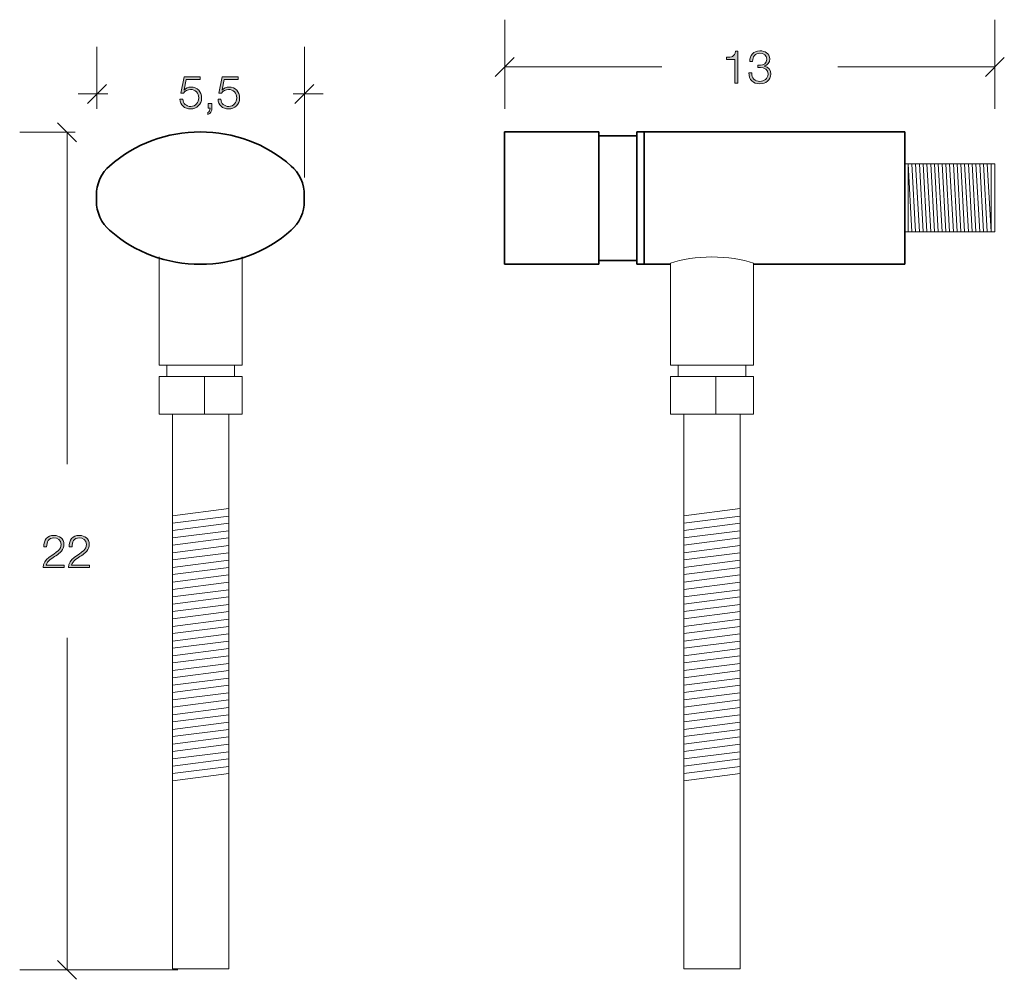
# Model space of a CAD drawing. Units: inches. Extents: x 76.9 to 134, y -174.7 to -119.
import ezdxf

# ---------------------------------------------------------------- set-up
doc = ezdxf.new("R2010")
doc.units = ezdxf.units.IN
doc.header["$MEASUREMENT"] = 0
doc.layers.add('Capa 1', color=7, linetype='Continuous')

msp = doc.modelspace()

# ---------------------------------------------------------------- hatches: boundary and pattern name
at = {"layer": 'Capa 1', "true_color": 0x231f20}
h = msp.add_hatch(color=250, dxfattribs=at)
h.dxf.hatch_style = 2
edge = h.paths.add_edge_path()
edge.add_spline(control_points=[(119.172, -122.121), (119.145, -122.518), (119.42, -122.751), (119.804, -122.751), (120.145, -122.751), (120.442, -122.55), (120.442, -122.187), (120.442, -121.944), (120.301, -121.769), (120.061, -121.729), (120.061, -121.729), (120.061, -121.724), (120.061, -121.724), (120.259, -121.676), (120.373, -121.515), (120.373, -121.314), (120.373, -120.986), (120.09, -120.844), (119.799, -120.844), (119.438, -120.844), (119.217, -121.102), (119.214, -121.452), (119.214, -121.452), (119.38, -121.452), (119.38, -121.452), (119.375, -121.176), (119.524, -120.984), (119.801, -120.984), (120.024, -120.984), (120.206, -121.09), (120.206, -121.333), (120.206, -121.566), (120.002, -121.672), (119.83, -121.669), (119.83, -121.669), (119.69, -121.669), (119.69, -121.669), (119.69, -121.669), (119.69, -121.809), (119.69, -121.809), (119.69, -121.809), (119.83, -121.809), (119.83, -121.809), (120.077, -121.809), (120.275, -121.939), (120.275, -122.201), (120.275, -122.465), (120.045, -122.611), (119.801, -122.611), (119.503, -122.611), (119.328, -122.415), (119.338, -122.121), (119.338, -122.121), (119.172, -122.121), (119.172, -122.121)], knot_values=[0, 0, 0, 0, 1, 1, 1, 2, 2, 2, 3, 3, 3, 4, 4, 4, 5, 5, 5, 6, 6, 6, 7, 7, 7, 8, 8, 8, 9, 9, 9, 10, 10, 10, 11, 11, 11, 12, 12, 12, 13, 13, 13, 14, 14, 14, 15, 15, 15, 16, 16, 16, 17, 17, 17, 18, 18, 18, 18], degree=3, periodic=1)
edge = h.paths.add_edge_path()
edge.add_spline(control_points=[(117.87, -121.335), (117.87, -121.335), (118.359, -121.335), (118.359, -121.335), (118.359, -121.335), (118.359, -122.711), (118.359, -122.711), (118.359, -122.711), (118.526, -122.711), (118.526, -122.711), (118.526, -122.711), (118.526, -120.859), (118.526, -120.859), (118.526, -120.859), (118.391, -120.859), (118.391, -120.859), (118.341, -121.201), (118.161, -121.206), (117.87, -121.216), (117.87, -121.216), (117.87, -121.335), (117.87, -121.335)], knot_values=[0, 0, 0, 0, 1, 1, 1, 2, 2, 2, 3, 3, 3, 4, 4, 4, 5, 5, 5, 6, 6, 6, 7, 7, 7, 7], degree=3, periodic=1)
h = msp.add_hatch(color=250, dxfattribs=at)
h.dxf.hatch_style = 2
edge = h.paths.add_edge_path()
edge.add_spline(control_points=[(88.375, -123.64), (88.383, -123.993), (88.639, -124.209), (88.983, -124.209), (89.338, -124.209), (89.626, -123.945), (89.626, -123.582), (89.626, -123.209), (89.386, -122.942), (89.004, -122.942), (88.861, -122.942), (88.705, -123.005), (88.613, -123.114), (88.613, -123.114), (88.607, -123.108), (88.607, -123.108), (88.607, -123.108), (88.726, -122.495), (88.726, -122.495), (88.726, -122.495), (89.536, -122.495), (89.536, -122.495), (89.536, -122.495), (89.536, -122.341), (89.536, -122.341), (89.536, -122.341), (88.61, -122.341), (88.61, -122.341), (88.61, -122.341), (88.43, -123.302), (88.43, -123.302), (88.43, -123.302), (88.573, -123.302), (88.573, -123.302), (88.663, -123.161), (88.822, -123.082), (88.986, -123.082), (89.261, -123.082), (89.46, -123.291), (89.46, -123.563), (89.46, -123.834), (89.282, -124.069), (88.997, -124.069), (88.742, -124.069), (88.549, -123.897), (88.541, -123.64), (88.541, -123.64), (88.375, -123.64), (88.375, -123.64)], knot_values=[0, 0, 0, 0, 1, 1, 1, 2, 2, 2, 3, 3, 3, 4, 4, 4, 5, 5, 5, 6, 6, 6, 7, 7, 7, 8, 8, 8, 9, 9, 9, 10, 10, 10, 11, 11, 11, 12, 12, 12, 13, 13, 13, 14, 14, 14, 15, 15, 15, 16, 16, 16, 16], degree=3, periodic=1)
edge = h.paths.add_edge_path()
edge.add_spline(control_points=[(87.801, -123.889), (87.801, -123.889), (87.801, -124.169), (87.801, -124.169), (87.801, -124.169), (87.912, -124.169), (87.912, -124.169), (87.917, -124.257), (87.877, -124.386), (87.79, -124.418), (87.79, -124.418), (87.79, -124.532), (87.79, -124.532), (87.949, -124.487), (88.02, -124.325), (88.023, -124.172), (88.023, -124.172), (88.023, -123.889), (88.023, -123.889), (88.023, -123.889), (87.801, -123.889), (87.801, -123.889)], knot_values=[0, 0, 0, 0, 1, 1, 1, 2, 2, 2, 3, 3, 3, 4, 4, 4, 5, 5, 5, 6, 6, 6, 7, 7, 7, 7], degree=3, periodic=1)
edge = h.paths.add_edge_path()
edge.add_spline(control_points=[(86.168, -123.64), (86.176, -123.993), (86.433, -124.209), (86.777, -124.209), (87.131, -124.209), (87.419, -123.945), (87.419, -123.582), (87.419, -123.209), (87.179, -122.942), (86.798, -122.942), (86.655, -122.942), (86.499, -123.005), (86.406, -123.114), (86.406, -123.114), (86.401, -123.108), (86.401, -123.108), (86.401, -123.108), (86.52, -122.495), (86.52, -122.495), (86.52, -122.495), (87.33, -122.495), (87.33, -122.495), (87.33, -122.495), (87.33, -122.341), (87.33, -122.341), (87.33, -122.341), (86.404, -122.341), (86.404, -122.341), (86.404, -122.341), (86.224, -123.302), (86.224, -123.302), (86.224, -123.302), (86.367, -123.302), (86.367, -123.302), (86.457, -123.161), (86.615, -123.082), (86.779, -123.082), (87.055, -123.082), (87.253, -123.291), (87.253, -123.563), (87.253, -123.834), (87.076, -124.069), (86.79, -124.069), (86.536, -124.069), (86.343, -123.897), (86.335, -123.64), (86.335, -123.64), (86.168, -123.64), (86.168, -123.64)], knot_values=[0, 0, 0, 0, 1, 1, 1, 2, 2, 2, 3, 3, 3, 4, 4, 4, 5, 5, 5, 6, 6, 6, 7, 7, 7, 8, 8, 8, 9, 9, 9, 10, 10, 10, 11, 11, 11, 12, 12, 12, 13, 13, 13, 14, 14, 14, 15, 15, 15, 16, 16, 16, 16], degree=3, periodic=1)
h = msp.add_hatch(color=250, dxfattribs=at)
h.dxf.hatch_style = 2
edge = h.paths.add_edge_path()
edge.add_spline(control_points=[(80.913, -150.662), (80.913, -150.662), (79.884, -150.662), (79.884, -150.662), (79.929, -150.413), (80.259, -150.249), (80.439, -150.127), (80.68, -149.971), (80.905, -149.778), (80.905, -149.468), (80.905, -149.125), (80.654, -148.947), (80.331, -148.947), (79.929, -148.947), (79.73, -149.222), (79.738, -149.603), (79.738, -149.603), (79.904, -149.603), (79.904, -149.603), (79.899, -149.331), (80.018, -149.087), (80.323, -149.087), (80.548, -149.087), (80.738, -149.225), (80.738, -149.466), (80.738, -149.614), (80.686, -149.712), (80.585, -149.815), (80.27, -150.13), (79.706, -150.265), (79.693, -150.815), (79.693, -150.815), (80.913, -150.815), (80.913, -150.815), (80.913, -150.815), (80.913, -150.662), (80.913, -150.662)], knot_values=[0, 0, 0, 0, 1, 1, 1, 2, 2, 2, 3, 3, 3, 4, 4, 4, 5, 5, 5, 6, 6, 6, 7, 7, 7, 8, 8, 8, 9, 9, 9, 10, 10, 10, 11, 11, 11, 12, 12, 12, 12], degree=3, periodic=1)
edge = h.paths.add_edge_path()
edge.add_spline(control_points=[(79.442, -150.662), (79.442, -150.662), (78.412, -150.662), (78.412, -150.662), (78.457, -150.413), (78.788, -150.249), (78.968, -150.127), (79.209, -149.971), (79.433, -149.778), (79.433, -149.468), (79.433, -149.125), (79.183, -148.947), (78.86, -148.947), (78.457, -148.947), (78.26, -149.222), (78.267, -149.603), (78.267, -149.603), (78.434, -149.603), (78.434, -149.603), (78.429, -149.331), (78.547, -149.087), (78.852, -149.087), (79.077, -149.087), (79.267, -149.225), (79.267, -149.466), (79.267, -149.614), (79.215, -149.712), (79.114, -149.815), (78.799, -150.13), (78.235, -150.265), (78.222, -150.815), (78.222, -150.815), (79.442, -150.815), (79.442, -150.815), (79.442, -150.815), (79.442, -150.662), (79.442, -150.662)], knot_values=[0, 0, 0, 0, 1, 1, 1, 2, 2, 2, 3, 3, 3, 4, 4, 4, 5, 5, 5, 6, 6, 6, 7, 7, 7, 8, 8, 8, 9, 9, 9, 10, 10, 10, 11, 11, 11, 12, 12, 12, 12], degree=3, periodic=1)

# ---------------------------------------------------------------- linework, layer by layer
at = {"layer": 'Capa 1', "color": 7, "lineweight": 18, "true_color": 0xffffff}
for points in [[(105.005, -124.209), (105.005, -119.035)], [(133.435, -124.209), (133.435, -119.035)], [(81.351, -124.2), (81.351, -120.608)], [(93.381, -128.183), (93.381, -120.608)], [(105.551, -121.226), (104.458, -122.321)], [(132.888, -122.321), (133.981, -121.226)], [(105.005, -121.774), (114.115, -121.774)], [(133.435, -121.774), (124.326, -121.774)], [(133.413, -121.79), (133.413, -121.79)], [(81.351, -123.342), (80.257, -123.342)], [(80.804, -123.888), (81.898, -122.795)], [(81.351, -123.342), (81.992, -123.342)], [(93.381, -123.342), (92.74, -123.342)], [(93.929, -122.795), (92.835, -123.888)], [(93.381, -123.342), (94.475, -123.342)], [(80.164, -126.112), (79.066, -125.018)], [(80.082, -125.565), (76.87, -125.565)], [(79.615, -125.565), (79.615, -144.821)], [(79.615, -174.143), (79.615, -154.887)], [(79.066, -173.596), (80.164, -174.69)], [(86.039, -174.143), (76.87, -174.143)]]:
    msp.add_lwpolyline(points, dxfattribs=at)
at = {"layer": 'Capa 1', "color": 7, "lineweight": 35, "true_color": 0xffffff}
for points in [[(104.995, -133.221), (104.995, -125.543)], [(104.995, -125.543), (110.471, -125.543)], [(110.471, -133.221), (110.471, -125.543)], [(112.661, -133.221), (112.661, -125.543)], [(112.661, -125.543), (128.21, -125.543)], [(113.099, -133.221), (113.099, -125.543)], [(128.21, -133.221), (128.21, -125.543)], [(110.471, -125.764), (112.661, -125.764)], [(81.329, -129.57), (81.329, -129.194)], [(93.374, -129.194), (93.374, -129.57)], [(110.471, -133), (112.661, -133)], [(110.471, -133.221), (104.995, -133.221)], [(114.631, -133.221), (112.661, -133.221)], [(128.21, -133.221), (119.45, -133.221)], [(119.45, -133.221), (128.21, -133.221)]]:
    msp.add_lwpolyline(points, dxfattribs=at)
at = {"layer": 'Capa 1', "color": 7, "lineweight": 15, "true_color": 0xffffff}
for points in [[(133.432, -127.396), (128.181, -127.396)], [(128.4, -127.396), (128.619, -131.334)], [(128.4, -131.334), (128.4, -127.396)], [(128.619, -127.396), (128.838, -131.334)], [(128.837, -127.396), (129.056, -131.334)], [(129.056, -127.396), (129.275, -131.334)], [(129.275, -127.396), (129.494, -131.334)], [(129.494, -127.396), (129.714, -131.334)], [(129.712, -127.396), (129.93, -131.334)], [(129.93, -127.396), (130.15, -131.334)], [(130.15, -127.396), (130.369, -131.334)], [(130.369, -127.396), (130.587, -131.334)], [(130.587, -127.396), (130.806, -131.334)], [(130.806, -127.396), (131.025, -131.334)], [(131.025, -127.396), (131.244, -131.334)], [(131.244, -127.396), (131.463, -131.334)], [(131.462, -127.396), (131.68, -131.334)], [(131.68, -127.396), (131.9, -131.334)], [(131.9, -127.396), (132.119, -131.334)], [(132.119, -127.396), (132.338, -131.334)], [(132.338, -127.396), (132.557, -131.334)], [(132.557, -127.396), (132.776, -131.334)], [(132.774, -127.396), (132.994, -131.334)], [(132.994, -127.396), (133.212, -131.334)], [(133.213, -131.334), (133.213, -127.396)], [(133.432, -131.334), (133.432, -127.396)], [(128.181, -131.334), (133.432, -131.334)], [(84.961, -139.071), (84.961, -132.796)], [(89.773, -139.071), (89.773, -132.796)], [(114.617, -139.071), (114.617, -133.165)], [(119.431, -139.071), (119.431, -133.165)], [(84.961, -139.071), (89.773, -139.071)], [(85.398, -139.071), (85.398, -139.728)], [(89.336, -139.071), (89.336, -139.728)], [(114.617, -139.071), (119.431, -139.071)], [(115.055, -139.071), (115.055, -139.728)], [(118.993, -139.071), (118.993, -139.728)], [(84.961, -139.728), (84.961, -141.915)], [(84.961, -139.728), (89.773, -139.728)], [(87.586, -139.728), (87.586, -141.915)], [(89.773, -139.728), (89.773, -141.915)], [(114.617, -139.728), (114.617, -141.915)], [(114.617, -139.728), (119.431, -139.728)], [(117.243, -139.728), (117.243, -141.915)], [(119.431, -139.728), (119.431, -141.915)], [(84.961, -141.915), (89.773, -141.915)], [(85.726, -147.384), (85.726, -141.915)], [(89.008, -141.915), (89.008, -147.384)], [(114.617, -141.915), (119.431, -141.915)], [(115.383, -147.384), (115.383, -141.915)], [(118.665, -141.915), (118.665, -147.384)], [(89.008, -147.384), (85.726, -147.801)], [(85.726, -147.384), (85.726, -174.075)], [(89.008, -147.822), (85.726, -148.239)], [(89.008, -174.075), (89.008, -147.384)], [(118.665, -147.384), (115.383, -147.801)], [(115.383, -147.384), (115.383, -174.075)], [(118.665, -147.822), (115.383, -148.239)], [(118.665, -174.075), (118.665, -147.384)], [(89.008, -148.239), (85.726, -148.656)], [(118.665, -148.239), (115.383, -148.656)], [(89.008, -148.676), (85.726, -149.093)], [(118.665, -148.676), (115.383, -149.093)], [(89.008, -149.093), (85.726, -149.51)], [(89.008, -149.531), (85.726, -149.947)], [(118.665, -149.093), (115.383, -149.51)], [(118.665, -149.531), (115.383, -149.947)], [(89.008, -149.947), (85.726, -150.364)], [(118.665, -149.947), (115.383, -150.364)], [(89.008, -150.385), (85.726, -150.802)], [(118.665, -150.385), (115.383, -150.802)], [(89.008, -150.802), (85.726, -151.219)], [(89.008, -151.239), (85.726, -151.656)], [(118.665, -150.802), (115.383, -151.219)], [(118.665, -151.239), (115.383, -151.656)], [(89.008, -151.656), (85.726, -152.073)], [(118.665, -151.656), (115.383, -152.073)], [(89.008, -152.094), (85.726, -152.511)], [(118.665, -152.094), (115.383, -152.511)], [(89.008, -152.511), (85.726, -152.928)], [(89.008, -152.948), (85.726, -153.365)], [(118.665, -152.511), (115.383, -152.928)], [(118.665, -152.948), (115.383, -153.365)], [(89.008, -153.365), (85.726, -153.782)], [(118.665, -153.365), (115.383, -153.782)], [(89.008, -153.803), (85.726, -154.219)], [(118.665, -153.803), (115.383, -154.219)], [(89.008, -154.219), (85.726, -154.637)], [(89.008, -154.657), (85.726, -155.073)], [(118.665, -154.219), (115.383, -154.637)], [(118.665, -154.657), (115.383, -155.073)], [(89.008, -155.073), (85.726, -155.49)], [(118.665, -155.073), (115.383, -155.49)], [(89.008, -155.512), (85.726, -155.928)], [(118.665, -155.512), (115.383, -155.928)], [(89.008, -155.928), (85.726, -156.345)], [(89.008, -156.365), (85.726, -156.782)], [(118.665, -155.928), (115.383, -156.345)], [(118.665, -156.365), (115.383, -156.782)], [(89.008, -156.782), (85.726, -157.199)], [(118.665, -156.782), (115.383, -157.199)], [(89.008, -157.22), (85.726, -157.637)], [(118.665, -157.22), (115.383, -157.637)], [(89.008, -157.637), (85.726, -158.054)], [(89.008, -158.073), (85.726, -158.49)], [(118.665, -157.637), (115.383, -158.054)], [(118.665, -158.073), (115.383, -158.49)], [(89.008, -158.49), (85.726, -158.907)], [(118.665, -158.49), (115.383, -158.907)], [(89.008, -158.929), (85.726, -159.345)], [(118.665, -158.929), (115.383, -159.345)], [(89.008, -159.345), (85.726, -159.762)], [(89.008, -159.782), (85.726, -160.199)], [(118.665, -159.345), (115.383, -159.762)], [(118.665, -159.782), (115.383, -160.199)], [(89.008, -160.199), (85.726, -160.616)], [(118.665, -160.199), (115.383, -160.616)], [(89.008, -160.637), (85.726, -161.054)], [(118.665, -160.637), (115.383, -161.054)], [(89.008, -161.054), (85.726, -161.471)], [(89.008, -161.492), (85.726, -161.908)], [(118.665, -161.054), (115.383, -161.471)], [(118.665, -161.492), (115.383, -161.908)], [(89.008, -161.908), (85.726, -162.325)], [(118.665, -161.908), (115.383, -162.325)], [(89.008, -162.346), (85.726, -162.762)], [(89.008, -162.762), (85.726, -163.18)], [(118.665, -162.346), (115.383, -162.762)], [(118.665, -162.762), (115.383, -163.18)], [(85.726, -174.075), (89.008, -174.075)], [(115.383, -174.075), (118.665, -174.075)]]:
    msp.add_lwpolyline(points, dxfattribs=at)
at = {"layer": 'Capa 1', "lineweight": 0}
for points, knots in [([(117.87, -121.335), (117.87, -121.335), (118.359, -121.335), (118.359, -121.335), (118.359, -121.335), (118.359, -122.711), (118.359, -122.711), (118.359, -122.711), (118.526, -122.711), (118.526, -122.711), (118.526, -122.711), (118.526, -120.859), (118.526, -120.859), (118.526, -120.859), (118.391, -120.859), (118.391, -120.859), (118.341, -121.201), (118.161, -121.206), (117.87, -121.216), (117.87, -121.216), (117.87, -121.335), (117.87, -121.335)], [0, 0, 0, 0, 1, 1, 1, 2, 2, 2, 3, 3, 3, 4, 4, 4, 5, 5, 5, 6, 6, 6, 7, 7, 7, 7]), ([(119.172, -122.121), (119.145, -122.518), (119.42, -122.751), (119.804, -122.751), (120.145, -122.751), (120.442, -122.55), (120.442, -122.187), (120.442, -121.944), (120.301, -121.769), (120.061, -121.729), (120.061, -121.729), (120.061, -121.724), (120.061, -121.724), (120.259, -121.676), (120.373, -121.515), (120.373, -121.314), (120.373, -120.986), (120.09, -120.844), (119.799, -120.844), (119.438, -120.844), (119.217, -121.102), (119.214, -121.452), (119.214, -121.452), (119.38, -121.452), (119.38, -121.452), (119.375, -121.176), (119.524, -120.984), (119.801, -120.984), (120.024, -120.984), (120.206, -121.09), (120.206, -121.333), (120.206, -121.566), (120.002, -121.672), (119.83, -121.669), (119.83, -121.669), (119.69, -121.669), (119.69, -121.669), (119.69, -121.669), (119.69, -121.809), (119.69, -121.809), (119.69, -121.809), (119.83, -121.809), (119.83, -121.809), (120.077, -121.809), (120.275, -121.939), (120.275, -122.201), (120.275, -122.465), (120.045, -122.611), (119.801, -122.611), (119.503, -122.611), (119.328, -122.415), (119.338, -122.121), (119.338, -122.121), (119.172, -122.121), (119.172, -122.121)], [0, 0, 0, 0, 1, 1, 1, 2, 2, 2, 3, 3, 3, 4, 4, 4, 5, 5, 5, 6, 6, 6, 7, 7, 7, 8, 8, 8, 9, 9, 9, 10, 10, 10, 11, 11, 11, 12, 12, 12, 13, 13, 13, 14, 14, 14, 15, 15, 15, 16, 16, 16, 17, 17, 17, 18, 18, 18, 18]), ([(86.168, -123.64), (86.176, -123.993), (86.433, -124.209), (86.777, -124.209), (87.131, -124.209), (87.419, -123.945), (87.419, -123.582), (87.419, -123.209), (87.179, -122.942), (86.798, -122.942), (86.655, -122.942), (86.499, -123.005), (86.406, -123.114), (86.406, -123.114), (86.401, -123.108), (86.401, -123.108), (86.401, -123.108), (86.52, -122.495), (86.52, -122.495), (86.52, -122.495), (87.33, -122.495), (87.33, -122.495), (87.33, -122.495), (87.33, -122.341), (87.33, -122.341), (87.33, -122.341), (86.404, -122.341), (86.404, -122.341), (86.404, -122.341), (86.224, -123.302), (86.224, -123.302), (86.224, -123.302), (86.367, -123.302), (86.367, -123.302), (86.457, -123.161), (86.615, -123.082), (86.779, -123.082), (87.055, -123.082), (87.253, -123.291), (87.253, -123.563), (87.253, -123.834), (87.076, -124.069), (86.79, -124.069), (86.536, -124.069), (86.343, -123.897), (86.335, -123.64), (86.335, -123.64), (86.168, -123.64), (86.168, -123.64)], [0, 0, 0, 0, 1, 1, 1, 2, 2, 2, 3, 3, 3, 4, 4, 4, 5, 5, 5, 6, 6, 6, 7, 7, 7, 8, 8, 8, 9, 9, 9, 10, 10, 10, 11, 11, 11, 12, 12, 12, 13, 13, 13, 14, 14, 14, 15, 15, 15, 16, 16, 16, 16]), ([(88.375, -123.64), (88.383, -123.993), (88.639, -124.209), (88.983, -124.209), (89.338, -124.209), (89.626, -123.945), (89.626, -123.582), (89.626, -123.209), (89.386, -122.942), (89.004, -122.942), (88.861, -122.942), (88.705, -123.005), (88.613, -123.114), (88.613, -123.114), (88.607, -123.108), (88.607, -123.108), (88.607, -123.108), (88.726, -122.495), (88.726, -122.495), (88.726, -122.495), (89.536, -122.495), (89.536, -122.495), (89.536, -122.495), (89.536, -122.341), (89.536, -122.341), (89.536, -122.341), (88.61, -122.341), (88.61, -122.341), (88.61, -122.341), (88.43, -123.302), (88.43, -123.302), (88.43, -123.302), (88.573, -123.302), (88.573, -123.302), (88.663, -123.161), (88.822, -123.082), (88.986, -123.082), (89.261, -123.082), (89.46, -123.291), (89.46, -123.563), (89.46, -123.834), (89.282, -124.069), (88.997, -124.069), (88.742, -124.069), (88.549, -123.897), (88.541, -123.64), (88.541, -123.64), (88.375, -123.64), (88.375, -123.64)], [0, 0, 0, 0, 1, 1, 1, 2, 2, 2, 3, 3, 3, 4, 4, 4, 5, 5, 5, 6, 6, 6, 7, 7, 7, 8, 8, 8, 9, 9, 9, 10, 10, 10, 11, 11, 11, 12, 12, 12, 13, 13, 13, 14, 14, 14, 15, 15, 15, 16, 16, 16, 16]), ([(87.801, -123.889), (87.801, -123.889), (87.801, -124.169), (87.801, -124.169), (87.801, -124.169), (87.912, -124.169), (87.912, -124.169), (87.917, -124.257), (87.877, -124.386), (87.79, -124.418), (87.79, -124.418), (87.79, -124.532), (87.79, -124.532), (87.949, -124.487), (88.02, -124.325), (88.023, -124.172), (88.023, -124.172), (88.023, -123.889), (88.023, -123.889), (88.023, -123.889), (87.801, -123.889), (87.801, -123.889)], [0, 0, 0, 0, 1, 1, 1, 2, 2, 2, 3, 3, 3, 4, 4, 4, 5, 5, 5, 6, 6, 6, 7, 7, 7, 7]), ([(79.442, -150.662), (79.442, -150.662), (78.412, -150.662), (78.412, -150.662), (78.457, -150.413), (78.788, -150.249), (78.968, -150.127), (79.209, -149.971), (79.433, -149.778), (79.433, -149.468), (79.433, -149.125), (79.183, -148.947), (78.86, -148.947), (78.457, -148.947), (78.26, -149.222), (78.267, -149.603), (78.267, -149.603), (78.434, -149.603), (78.434, -149.603), (78.429, -149.331), (78.547, -149.087), (78.852, -149.087), (79.077, -149.087), (79.267, -149.225), (79.267, -149.466), (79.267, -149.614), (79.215, -149.712), (79.114, -149.815), (78.799, -150.13), (78.235, -150.265), (78.222, -150.815), (78.222, -150.815), (79.442, -150.815), (79.442, -150.815), (79.442, -150.815), (79.442, -150.662), (79.442, -150.662)], [0, 0, 0, 0, 1, 1, 1, 2, 2, 2, 3, 3, 3, 4, 4, 4, 5, 5, 5, 6, 6, 6, 7, 7, 7, 8, 8, 8, 9, 9, 9, 10, 10, 10, 11, 11, 11, 12, 12, 12, 12]), ([(80.913, -150.662), (80.913, -150.662), (79.884, -150.662), (79.884, -150.662), (79.929, -150.413), (80.259, -150.249), (80.439, -150.127), (80.68, -149.971), (80.905, -149.778), (80.905, -149.468), (80.905, -149.125), (80.654, -148.947), (80.331, -148.947), (79.929, -148.947), (79.73, -149.222), (79.738, -149.603), (79.738, -149.603), (79.904, -149.603), (79.904, -149.603), (79.899, -149.331), (80.018, -149.087), (80.323, -149.087), (80.548, -149.087), (80.738, -149.225), (80.738, -149.466), (80.738, -149.614), (80.686, -149.712), (80.585, -149.815), (80.27, -150.13), (79.706, -150.265), (79.693, -150.815), (79.693, -150.815), (80.913, -150.815), (80.913, -150.815), (80.913, -150.815), (80.913, -150.662), (80.913, -150.662)], [0, 0, 0, 0, 1, 1, 1, 2, 2, 2, 3, 3, 3, 4, 4, 4, 5, 5, 5, 6, 6, 6, 7, 7, 7, 8, 8, 8, 9, 9, 9, 10, 10, 10, 11, 11, 11, 12, 12, 12, 12])]:
    msp.add_open_spline(points, degree=3, knots=knots, dxfattribs=at)
at = {"layer": 'Capa 1', "color": 7, "lineweight": 35, "true_color": 0xffffff}
for points in [[(92.616, -127.521), (89.695, -124.883), (85.007, -124.883), (82.087, -127.521)], [(82.087, -127.521), (81.638, -127.869), (81.296, -128.624), (81.329, -129.194)], [(93.374, -129.194), (93.407, -128.624), (93.064, -127.869), (92.616, -127.521)], [(81.329, -129.57), (81.296, -130.141), (81.638, -130.895), (82.087, -131.243)], [(92.616, -131.243), (93.064, -130.895), (93.407, -130.141), (93.374, -129.57)], [(82.087, -131.243), (85.007, -133.881), (89.695, -133.881), (92.616, -131.243)]]:
    msp.add_open_spline(points, degree=3, dxfattribs=at)
at = {"layer": 'Capa 1', "color": 7, "lineweight": 15, "true_color": 0xffffff}
msp.add_open_spline([(119.431, -133.165), (118.133, -132.673), (115.915, -132.673), (114.617, -133.165)], degree=3, dxfattribs=at)

doc.saveas('drawing.dxf')
